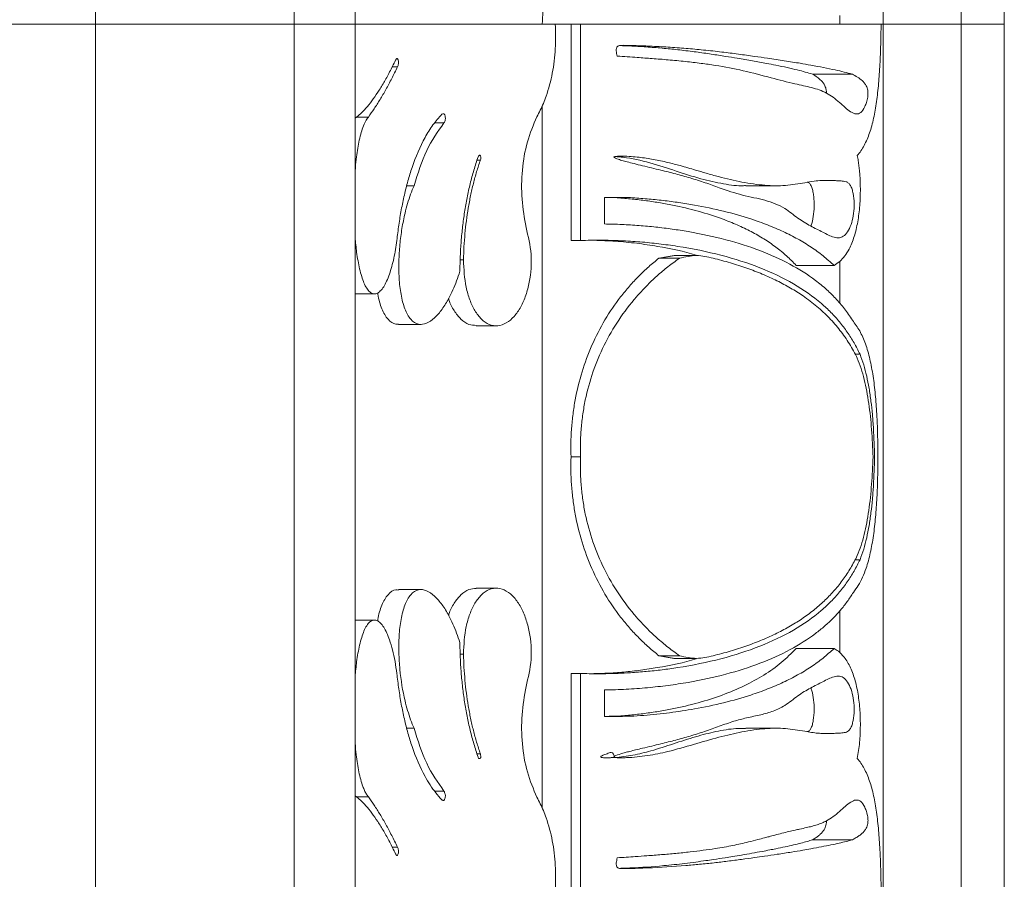
# Model space of a CAD drawing. Units: millimetres. Extents: x -15666 to 22764, y 9983 to 22121.
# Drawn here: x -12989 to -12876, y 12955 to 13055 of the extents above; entities that cross this region are included whole.
import ezdxf

# ---------------------------------------------------------------- set-up
doc = ezdxf.new("R2010")
doc.units = ezdxf.units.MM

msp = doc.modelspace()

# ---------------------------------------------------------------- linework, layer by layer
at = {"color": 7, "linetype": 'Continuous', "lineweight": 15}
for p, q in [((-12980.676, 13755.047), (-12980.676, 13054.047)), ((-12957.71, 13755.047), (-12957.71, 13054.047)), ((-12950.676, 13755.047), (-12950.676, 13054.047)), ((-12889.676, 13755.047), (-12889.676, 13054.047)), ((-12880.676, 13755.047), (-12880.676, 13054.047)), ((-12875.676, 13755.047), (-12875.676, 13054.047)), ((-13080.676, 13054.047), (-12980.676, 13054.047)), ((-12980.676, 13054.047), (-13080.676, 13054.047)), ((-12980.676, 13054.047), (-12957.71, 13054.047)), ((-12980.676, 12654.057), (-12980.676, 13054.047)), ((-12957.71, 13054.047), (-12980.676, 13054.047)), ((-12957.71, 13054.047), (-12950.676, 13054.047)), ((-12957.71, 12631.091), (-12957.71, 13054.047)), ((-12950.676, 13054.047), (-12957.71, 13054.047)), ((-12950.676, 12624.057), (-12950.676, 13054.047)), ((-12927.561, 13054.047), (-12950.676, 13054.047)), ((-12925.732, 13054.047), (-12927.553, 13054.047)), ((-12927.532, 13054.047), (-12925.732, 13054.047)), ((-12925.732, 13054.047), (-12925.732, 13029.057)), ((-12925.732, 13054.047), (-12924.625, 13054.047)), ((-12924.625, 13054.047), (-12924.625, 13029.057)), ((-12889.909, 13054.047), (-12924.625, 13054.047)), ((-12894.676, 13055.047), (-12894.676, 13054.047)), ((-12889.909, 13054.047), (-12889.676, 13054.047)), ((-12889.676, 13054.047), (-12889.909, 13054.047)), ((-12889.676, 13054.047), (-12880.676, 13054.047)), ((-12889.676, 12563.057), (-12889.676, 13054.047)), ((-12880.676, 13054.047), (-12889.676, 13054.047)), ((-12880.676, 13054.047), (-12875.676, 13054.047)), ((-12880.676, 12554.057), (-12880.676, 13054.047)), ((-12875.676, 13054.047), (-12880.676, 13054.047)), ((-12875.676, 12549.057), (-12875.676, 13054.047)), ((-12929.056, 12963.518), (-12929.056, 13044.597)), ((-12905.547, 13035.376), (-12901.917, 13035.376)), ((-12921.869, 13030.961), (-12921.869, 13034.017)), ((-12911.228, 13027.31), (-12913.823, 13027.31)), ((-12894.676, 13021.795), (-12894.676, 13026.646)), ((-12950.676, 13022.886), (-12948.442, 13022.886)), ((-12936.687, 13019.208), (-12934.37, 13019.208)), ((-12934.37, 12988.906), (-12936.688, 12988.906)), ((-12894.676, 12981.455), (-12894.676, 12986.297)), ((-12948.442, 12985.228), (-12950.676, 12985.228)), ((-12913.841, 12980.804), (-12911.248, 12980.804)), ((-12925.732, 12979.057), (-12925.732, 12954.057)), ((-12924.625, 12979.057), (-12924.625, 12954.057)), ((-12921.869, 12974.097), (-12921.869, 12977.153)), ((-12901.915, 12972.738), (-12905.545, 12972.738))]:
    msp.add_line(p, q, dxfattribs=at)
at = {"color": 7, "linetype": 'Continuous', "lineweight": 15, "flags": 128}
for points in [[(-12945.649, 13019.364), (-12944.351, 13019.364), (-12943.053, 13019.364)], [(-12943.053, 12988.75), (-12944.351, 12988.75), (-12945.649, 12988.75)]]:
    msp.add_lwpolyline(points, dxfattribs=at)
at = {"color": 7, "linetype": 'Continuous', "lineweight": 15}
for points, knots in [([(-12929.056, 13054.047), (-12929.029, 13054.529), (-12928.974, 13055.492), (-12929.026, 13056.942), (-12929.173, 13058.376), (-12929.507, 13060.245), (-12929.997, 13061.884), (-12930.582, 13063.252), (-12930.968, 13064.036), (-12931.259, 13064.519), (-12931.402, 13064.758)], [0, 0, 0, 0, 0.12553843, 0.25109927, 0.37657385, 0.50189771, 0.75145233, 0.83428908, 0.91783455, 1, 1, 1, 1]), ([(-12929.675, 13043.346), (-12929.541, 13043.594), (-12929.273, 13044.088), (-12928.918, 13044.886), (-12928.388, 13046.273), (-12927.953, 13047.916), (-12927.66, 13049.773), (-12927.533, 13051.191), (-12927.489, 13052.623), (-12927.537, 13053.573), (-12927.561, 13054.047)], [0, 0, 0, 0, 0.0828397, 0.1651257, 0.2488793, 0.4987352, 0.6233979, 0.7493527, 0.8747877, 1, 1, 1, 1]), ([(-12892.658, 13038.861), (-12892.515, 13039.038), (-12892.231, 13039.391), (-12891.859, 13040.017), (-12891.527, 13040.706), (-12891.142, 13041.71), (-12890.756, 13043.123), (-12890.421, 13045.044), (-12890.192, 13047.14), (-12890.066, 13048.997), (-12889.995, 13050.526), (-12889.956, 13051.687), (-12889.926, 13052.862), (-12889.915, 13053.653), (-12889.909, 13054.047)], [0, 0, 0, 0, 0.0659373, 0.1314381, 0.1967744, 0.2610077, 0.3884272, 0.5137889, 0.6372989, 0.7593, 0.8194763, 0.8800617, 0.9401601, 1, 1, 1, 1]), ([(-12893.23, 13048.259), (-12893.866, 13048.422), (-12895.238, 13048.774), (-12897.373, 13049.188), (-12899.403, 13049.54), (-12901.059, 13049.808), (-12902.837, 13050.075), (-12904.616, 13050.33), (-12906.369, 13050.571), (-12908.341, 13050.823), (-12910.36, 13051.047), (-12912.437, 13051.24), (-12914.503, 13051.39), (-12916.121, 13051.475), (-12917.25, 13051.519), (-12917.813, 13051.539), (-12918.474, 13051.558), (-12919.193, 13051.566), (-12919.832, 13051.606), (-12920.193, 13051.546), (-12920.306, 13051.505), (-12920.379, 13051.45), (-12920.441, 13051.371), (-12920.499, 13051.198), (-12920.515, 13050.835), (-12920.44, 13050.535), (-12920.391, 13050.337)], [0, 0, 0, 0, 0.1158171, 0.2499592, 0.3018415, 0.3750674, 0.4470701, 0.4991246, 0.5622586, 0.6234566, 0.6889928, 0.7489384, 0.8087719, 0.8677243, 0.8851755, 0.9025109, 0.9141132, 0.9393715, 0.9612292, 0.9655096, 0.9687606, 0.9707355, 0.9726857, 0.9764679, 0.9844695, 1, 1, 1, 1]), ([(-12897.825, 13048.259), (-12898.388, 13048.422), (-12899.604, 13048.772), (-12901.493, 13049.185), (-12903.287, 13049.535), (-12904.762, 13049.804), (-12906.35, 13050.073), (-12907.943, 13050.329), (-12909.519, 13050.574), (-12911.29, 13050.827), (-12913.109, 13051.054), (-12914.966, 13051.247), (-12916.814, 13051.395), (-12918.538, 13051.498), (-12919.657, 13051.535), (-12920.135, 13051.551)], [0, 0, 0, 0, 0.1262476, 0.2724072, 0.3290006, 0.408471, 0.4885887, 0.546015, 0.6147754, 0.6836362, 0.7556293, 0.8214713, 0.8871109, 0.9518278, 1, 1, 1, 1]), ([(-12950.676, 13043.175), (-12950.264, 13043.509), (-12949.638, 13044.016), (-12948.743, 13045.158), (-12948.055, 13046.141), (-12947.365, 13047.262), (-12946.679, 13048.495), (-12946.234, 13049.408), (-12946.011, 13049.866)], [0, 0, 0, 0, 0.2771468, 0.4204016, 0.5647941, 0.7099602, 0.8543496, 1, 1, 1, 1]), ([(-12946.011, 13049.866), (-12945.986, 13049.907), (-12945.936, 13049.989), (-12945.866, 13050.072), (-12945.802, 13050.075), (-12945.76, 13050.028), (-12945.725, 13049.957), (-12945.688, 13049.841), (-12945.662, 13049.704), (-12945.657, 13049.561), (-12945.669, 13049.419), (-12945.713, 13049.267), (-12945.756, 13049.164), (-12945.777, 13049.113)], [0, 0, 0, 0, 0.12454, 0.2478452, 0.3091535, 0.3707597, 0.4296726, 0.4960176, 0.6220714, 0.6867354, 0.74888, 0.8745306, 1, 1, 1, 1]), ([(-12920.391, 13050.337), (-12919.615, 13050.286), (-12918.259, 13050.197), (-12916.307, 13050.06), (-12914.449, 13049.911), (-12912.555, 13049.731), (-12910.739, 13049.52), (-12908.478, 13049.202), (-12905.711, 13048.67), (-12902.641, 13047.837), (-12900.031, 13047.161), (-12897.907, 13046.741), (-12896.172, 13046.172), (-12894.702, 13045.025), (-12893.735, 13044.071), (-12893.115, 13043.734), (-12892.713, 13043.62), (-12892.239, 13043.752), (-12891.845, 13044.333), (-12891.591, 13044.98), (-12891.467, 13045.431), (-12891.428, 13045.811), (-12891.422, 13046.016), (-12891.431, 13046.217), (-12891.459, 13046.451), (-12891.526, 13046.7), (-12891.651, 13046.977), (-12891.842, 13047.259), (-12892.168, 13047.594), (-12892.625, 13047.923), (-12893.029, 13048.147), (-12893.23, 13048.259)], [0, 0, 0, 0, 0.0484684, 0.0845882, 0.1248092, 0.1694323, 0.2110314, 0.2496178, 0.3295873, 0.4171305, 0.4988983, 0.5613364, 0.6237618, 0.6862749, 0.7488532, 0.7651436, 0.7800885, 0.8112851, 0.8425348, 0.8582361, 0.8739463, 0.8779628, 0.88187, 0.8858727, 0.8897953, 0.8966629, 0.9056282, 0.9194485, 0.9370218, 0.9685055, 1, 1, 1, 1]), ([(-12945.777, 13049.113), (-12945.998, 13048.656), (-12946.441, 13047.741), (-12947.118, 13046.481), (-12947.796, 13045.314), (-12948.474, 13044.245), (-12948.919, 13043.623), (-12949.142, 13043.311)], [0, 0, 0, 0, 0.2001251, 0.4015374, 0.6013141, 0.8000434, 1, 1, 1, 1]), ([(-12896.222, 13046.078), (-12896.222, 13046.085), (-12896.22, 13046.152), (-12896.232, 13046.277), (-12896.257, 13046.486), (-12896.316, 13046.714), (-12896.424, 13046.981), (-12896.591, 13047.258), (-12896.88, 13047.593), (-12897.286, 13047.922), (-12897.646, 13048.147), (-12897.825, 13048.259)], [0, 0, 0, 0, 0.0035745, 0.0374075, 0.0702655, 0.1293311, 0.2033396, 0.3209131, 0.4685671, 0.7342453, 1, 1, 1, 1]), ([(-12949.142, 13043.311), (-12949.259, 13043.15), (-12949.493, 13042.827), (-12949.783, 13042.129), (-12950.035, 13041.326), (-12950.314, 13040.126), (-12950.546, 13038.712), (-12950.64, 13037.557), (-12950.676, 13037.108)], [0, 0, 0, 0, 0.1358926, 0.2725759, 0.4061542, 0.5477524, 0.8243761, 1, 1, 1, 1]), ([(-12945.853, 13029.048), (-12945.782, 13029.646), (-12945.64, 13030.849), (-12945.349, 13032.602), (-12945, 13034.307), (-12944.587, 13035.938), (-12943.871, 13038.26), (-12943.047, 13040.19), (-12942.158, 13041.701), (-12941.686, 13042.403), (-12941.189, 13043.055), (-12940.833, 13043.439), (-12940.656, 13043.631)], [0, 0, 0, 0, 0.1004192, 0.2021619, 0.3028736, 0.4033989, 0.5030929, 0.7521763, 0.8144487, 0.8763016, 0.9382046, 1, 1, 1, 1]), ([(-12940.407, 13042.65), (-12941.119, 13041.641), (-12942.549, 13039.616), (-12943.43, 13036.791), (-12943.872, 13035.373)], [0, 0, 0, 0, 0.4980466, 1, 1, 1, 1]), ([(-12940.656, 13043.631), (-12940.619, 13043.649), (-12940.546, 13043.683), (-12940.449, 13043.7), (-12940.375, 13043.659), (-12940.329, 13043.592), (-12940.295, 13043.505), (-12940.261, 13043.374), (-12940.244, 13043.229), (-12940.247, 13043.085), (-12940.266, 13042.944), (-12940.322, 13042.795), (-12940.379, 13042.698), (-12940.407, 13042.65)], [0, 0, 0, 0, 0.1234729, 0.2462398, 0.3082957, 0.3689403, 0.4303017, 0.4959125, 0.6224478, 0.6881299, 0.7493784, 0.8748095, 1, 1, 1, 1]), ([(-12930.924, 13030.553), (-12931.116, 13031.639), (-12931.502, 13033.812), (-12931.414, 13037.198), (-12930.892, 13040.497), (-12930.08, 13042.398), (-12929.675, 13043.346)], [0, 0, 0, 0, 0.2503661, 0.5011072, 0.7512975, 1, 1, 1, 1]), ([(-12938.574, 13025.494), (-12938.563, 13026.071), (-12938.542, 13027.226), (-12938.433, 13028.95), (-12938.267, 13030.657), (-12938.037, 13032.344), (-12937.746, 13033.999), (-12937.39, 13035.616), (-12936.974, 13037.192), (-12936.64, 13038.198), (-12936.472, 13038.701)], [0, 0, 0, 0, 0.1253396, 0.25064, 0.3760846, 0.5010085, 0.6262823, 0.7508707, 0.875541, 1, 1, 1, 1]), ([(-12936.203, 13038.33), (-12936.351, 13037.892), (-12936.647, 13037.015), (-12937.02, 13035.641), (-12937.344, 13034.233), (-12937.612, 13032.793), (-12937.829, 13031.326), (-12937.993, 13029.838), (-12938.109, 13028.335), (-12938.143, 13027.327), (-12938.16, 13026.823)], [0, 0, 0, 0, 0.1244677, 0.2491376, 0.3738001, 0.4989887, 0.6238502, 0.7493473, 0.8746509, 1, 1, 1, 1]), ([(-12936.472, 13038.701), (-12936.434, 13038.765), (-12936.384, 13038.846), (-12936.315, 13038.9), (-12936.289, 13038.907), (-12936.27, 13038.906), (-12936.252, 13038.896), (-12936.228, 13038.872), (-12936.194, 13038.816), (-12936.163, 13038.713), (-12936.147, 13038.601), (-12936.148, 13038.51), (-12936.161, 13038.42), (-12936.186, 13038.367), (-12936.203, 13038.33)], [0, 0, 0, 0, 0.2487639, 0.3174551, 0.3460026, 0.3719337, 0.4011056, 0.4336969, 0.495996, 0.6215273, 0.7478962, 0.8140649, 0.8745559, 1, 1, 1, 1]), ([(-12893.45, 13035.41), (-12893.521, 13035.507), (-12893.677, 13035.717), (-12894.042, 13035.891), (-12894.478, 13035.927), (-12894.961, 13035.953), (-12895.385, 13035.978), (-12895.971, 13035.998), (-12896.715, 13035.997), (-12897.692, 13035.909), (-12899.05, 13035.675), (-12900.904, 13035.345), (-12903.341, 13035.379), (-12905.506, 13035.694), (-12907.321, 13036.08), (-12908.705, 13036.423), (-12910.048, 13036.796), (-12911.519, 13037.231), (-12912.985, 13037.664), (-12914.609, 13038.093), (-12916.192, 13038.437), (-12917.61, 13038.647), (-12918.802, 13038.754), (-12919.703, 13038.79), (-12920.356, 13038.797), (-12920.686, 13038.752), (-12920.746, 13038.722), (-12920.76, 13038.711), (-12920.766, 13038.701), (-12920.77, 13038.693), (-12920.771, 13038.685), (-12920.77, 13038.675), (-12920.766, 13038.663), (-12920.75, 13038.642), (-12920.649, 13038.568), (-12920.343, 13038.45), (-12919.85, 13038.292), (-12919.184, 13038.113), (-12918.389, 13037.91), (-12917.088, 13037.592), (-12915.472, 13037.208), (-12913.642, 13036.753), (-12911.929, 13036.277), (-12910.249, 13035.743), (-12908.226, 13035.009), (-12905.898, 13034.215), (-12903.316, 13033.779), (-12901.165, 13032.962), (-12899.532, 13031.582), (-12898.047, 13030.698), (-12896.636, 13030.026), (-12895.655, 13029.483), (-12895.024, 13029.361), (-12894.612, 13029.364), (-12894.131, 13029.571), (-12893.651, 13030.2), (-12893.289, 13031.075), (-12893.058, 13032.144), (-12892.995, 13033.344), (-12893.094, 13034.318), (-12893.257, 13035.014), (-12893.385, 13035.277), (-12893.45, 13035.41)], [0, 0, 0, 0, 0.0071907, 0.0156038, 0.0314231, 0.0427094, 0.0530064, 0.063092, 0.0850548, 0.1040806, 0.1263959, 0.1687583, 0.2098314, 0.2528983, 0.2736596, 0.2944563, 0.3159158, 0.3336035, 0.358922, 0.3787865, 0.4013741, 0.4232402, 0.4347661, 0.4476202, 0.4577749, 0.4597385, 0.4600385, 0.4602775, 0.4603803, 0.4604765, 0.4605706, 0.4606677, 0.4608364, 0.4610428, 0.4616107, 0.4654788, 0.4733033, 0.481272, 0.4917527, 0.5047474, 0.5330605, 0.5568963, 0.5802659, 0.6056803, 0.6304348, 0.6722057, 0.7147469, 0.7560603, 0.7869903, 0.8181247, 0.8494794, 0.8809079, 0.8891628, 0.8967426, 0.9124515, 0.9277903, 0.9426512, 0.9570409, 0.9711036, 0.9852359, 0.992518, 1, 1, 1, 1]), ([(-12920.652, 13038.749), (-12920.34, 13038.723), (-12918.958, 13038.612), (-12916.555, 13038.06), (-12913.593, 13037.061), (-12910.751, 13036.146), (-12908.151, 13035.584), (-12906.422, 13035.321), (-12905.634, 13035.389), (-12905.558, 13035.395)], [0, 0, 0, 0, 0.0538764, 0.2386427, 0.4320942, 0.623607, 0.8085047, 0.9814108, 1, 1, 1, 1]), ([(-12895.349, 13026.167), (-12895.125, 13026.308), (-12894.679, 13026.589), (-12894.101, 13027.236), (-12893.518, 13028.151), (-12892.992, 13029.448), (-12892.583, 13031.171), (-12892.35, 13033.07), (-12892.28, 13035.054), (-12892.354, 13036.59), (-12892.463, 13037.643), (-12892.55, 13038.263), (-12892.621, 13038.659), (-12892.658, 13038.861)], [0, 0, 0, 0, 0.0890545, 0.1770009, 0.2638987, 0.3911632, 0.515268, 0.6369264, 0.7573082, 0.8778007, 0.9187115, 0.958613, 1, 1, 1, 1]), ([(-12898.391, 13035.783), (-12898.371, 13035.779), (-12898.265, 13035.753), (-12898.098, 13035.565), (-12897.907, 13035.195), (-12897.777, 13034.695), (-12897.663, 13033.963), (-12897.614, 13032.962), (-12897.728, 13031.812), (-12897.878, 13031.043), (-12898.013, 13030.748), (-12898.028, 13030.717)], [0, 0, 0, 0, 0.021946, 0.1177845, 0.213452, 0.3095192, 0.4050998, 0.5957662, 0.7863651, 0.9772548, 1, 1, 1, 1]), ([(-12943.872, 13035.373), (-12944.006, 13035.05), (-12944.275, 13034.402), (-12944.617, 13033.338), (-12944.965, 13032.032), (-12945.282, 13030.452), (-12945.526, 13028.585), (-12945.645, 13026.656), (-12945.623, 13025.023), (-12945.514, 13023.749), (-12945.337, 13022.52), (-12944.978, 13021.107), (-12944.28, 13019.844), (-12943.38, 13019.281), (-12942.417, 13019.415), (-12941.482, 13020.065), (-12940.614, 13021.08), (-12939.918, 13022.216), (-12939.37, 13023.342), (-12938.941, 13024.379), (-12938.696, 13025.123), (-12938.574, 13025.494)], [0, 0, 0, 0, 0.0415708, 0.0836432, 0.1255095, 0.1885671, 0.2517887, 0.315115, 0.3784469, 0.4108028, 0.4417205, 0.5044029, 0.5663166, 0.6276366, 0.6889005, 0.7504416, 0.8123438, 0.8745913, 0.9161029, 0.9581686, 1, 1, 1, 1]), ([(-12920.604, 13033.999), (-12920.032, 13033.956), (-12918.89, 13033.871), (-12917.224, 13033.677), (-12915.596, 13033.437), (-12913.496, 13033.054), (-12910.994, 13032.462), (-12908.522, 13031.671), (-12906.512, 13030.863), (-12904.904, 13030.09), (-12903.417, 13029.239), (-12902.055, 13028.306), (-12900.802, 13027.291), (-12900.074, 13026.543), (-12899.708, 13026.167)], [0, 0, 0, 0, 0.0628283, 0.125507, 0.1880133, 0.2510787, 0.3753966, 0.4999173, 0.5839554, 0.6672795, 0.7499896, 0.8335108, 0.9163857, 1, 1, 1, 1]), ([(-12918.857, 13033.999), (-12918.217, 13033.956), (-12916.937, 13033.871), (-12915.071, 13033.678), (-12913.245, 13033.44), (-12910.883, 13033.058), (-12908.062, 13032.466), (-12905.27, 13031.673), (-12903.004, 13030.863), (-12901.196, 13030.091), (-12899.522, 13029.24), (-12897.988, 13028.306), (-12896.58, 13027.292), (-12895.759, 13026.542), (-12895.349, 13026.167)], [0, 0, 0, 0, 0.0630314, 0.1260296, 0.1887105, 0.2518948, 0.3773957, 0.5028168, 0.5868744, 0.6700436, 0.7524066, 0.83552, 0.91768, 1, 1, 1, 1]), ([(-12938.16, 13026.823), (-12938.107, 13025.741), (-12938.026, 13024.117), (-12937.454, 13022.18), (-12936.866, 13020.913), (-12936.104, 13019.919), (-12935.197, 13019.296), (-12934.197, 13019.133), (-12933.192, 13019.463), (-12932.274, 13020.238), (-12931.508, 13021.357), (-12930.92, 13022.718), (-12930.401, 13024.729), (-12930.188, 13027.488), (-12930.679, 13029.532), (-12930.924, 13030.553)], [0, 0, 0, 0, 0.1260601, 0.1890225, 0.2515876, 0.313675, 0.3752929, 0.4366292, 0.4980242, 0.5597869, 0.6220641, 0.6848143, 0.7479146, 0.8741073, 1, 1, 1, 1]), ([(-12893.114, 13019.689), (-12893.406, 13020.135), (-12893.992, 13021.027), (-12895.025, 13022.249), (-12896.18, 13023.395), (-12897.9, 13024.811), (-12900.379, 13026.378), (-12903.847, 13027.938), (-12907.783, 13029.189), (-12911.27, 13029.946), (-12914.033, 13030.378), (-12915.929, 13030.612), (-12917.87, 13030.79), (-12919.848, 13030.916), (-12921.198, 13030.946), (-12921.869, 13030.961)], [0, 0, 0, 0, 0.0611726, 0.1226168, 0.1838387, 0.2462293, 0.3706032, 0.495633, 0.6211862, 0.747145, 0.7980338, 0.8484438, 0.8988276, 0.9496717, 1, 1, 1, 1]), ([(-12950.676, 13029.42), (-12950.623, 13028.839), (-12950.538, 13027.899), (-12950.347, 13026.697), (-12950.157, 13025.752), (-12949.93, 13024.896), (-12949.572, 13023.889), (-12949.118, 13023.145), (-12948.588, 13022.858), (-12948.171, 13022.899), (-12947.758, 13023.19), (-12947.373, 13023.69), (-12947.018, 13024.358), (-12946.706, 13025.146), (-12946.43, 13026.039), (-12946.198, 13026.993), (-12946, 13028.003), (-12945.902, 13028.699), (-12945.853, 13029.048)], [0, 0, 0, 0, 0.094641, 0.1531035, 0.2089857, 0.2674168, 0.3225303, 0.4344267, 0.4902607, 0.5460279, 0.6019064, 0.6580455, 0.7129196, 0.7712086, 0.8266973, 0.8853073, 0.9425969, 1, 1, 1, 1]), ([(-12924.625, 13029.057), (-12923.85, 13029.074), (-12922.293, 13029.107), (-12920.004, 13029.041), (-12917.758, 13028.902), (-12915.559, 13028.684), (-12912.356, 13028.247), (-12908.328, 13027.42), (-12903.835, 13025.979), (-12899.945, 13024.129), (-12897.352, 13022.31), (-12895.692, 13020.761), (-12894.696, 13019.663), (-12893.807, 13018.491), (-12893.013, 13017.253), (-12892.566, 13016.362), (-12892.342, 13015.917)], [0, 0, 0, 0, 0.050436, 0.1012917, 0.1516881, 0.202121, 0.2533775, 0.3795641, 0.5052792, 0.6305327, 0.7550591, 0.8042652, 0.8537139, 0.9025127, 0.9513453, 1, 1, 1, 1]), ([(-12923.07, 13029.078), (-12922.239, 13029.049), (-12920.567, 13028.991), (-12918.114, 13028.749), (-12914.969, 13028.262), (-12912.618, 13027.822), (-12911.285, 13027.338), (-12911.271, 13027.333)], [0, 0, 0, 0, 0.1961137, 0.3949111, 0.5979452, 0.9955458, 1, 1, 1, 1]), ([(-12915.578, 13027.01), (-12915.975, 13026.686), (-12916.767, 13026.04), (-12917.902, 13024.958), (-12918.987, 13023.8), (-12920.345, 13022.155), (-12921.874, 13019.913), (-12923.372, 13016.995), (-12924.522, 13013.893), (-12925.174, 13011.212), (-12925.518, 13009.024), (-12925.683, 13007.371), (-12925.764, 13005.713), (-12925.742, 13004.608), (-12925.732, 13004.057)], [0, 0, 0, 0, 0.0625148, 0.1250286, 0.1875284, 0.2500558, 0.3742748, 0.4999752, 0.6240128, 0.749636, 0.8121554, 0.8748319, 0.9376621, 1, 1, 1, 1]), ([(-12913.203, 13027.01), (-12913.648, 13026.687), (-12914.534, 13026.044), (-12915.812, 13024.962), (-12917.033, 13023.805), (-12918.559, 13022.162), (-12920.274, 13019.928), (-12921.968, 13017.001), (-12923.262, 13013.897), (-12923.999, 13011.206), (-12924.385, 13009.021), (-12924.57, 13007.372), (-12924.661, 13005.714), (-12924.637, 13004.609), (-12924.625, 13004.057)], [0, 0, 0, 0, 0.0656709, 0.1308493, 0.195506, 0.2596771, 0.3863957, 0.5112749, 0.6346503, 0.7569327, 0.8176494, 0.8786009, 0.9393091, 1, 1, 1, 1]), ([(-12909.321, 13027.01), (-12909.953, 13027.16), (-12911.217, 13027.46), (-12912.541, 13027.16), (-12913.203, 13027.01)], [0, 0, 0, 0, 0.500096, 1, 1, 1, 1]), ([(-12892.658, 13015.452), (-12892.954, 13016.018), (-12893.549, 13017.154), (-12894.638, 13018.698), (-12895.881, 13020.134), (-12897.302, 13021.456), (-12898.803, 13022.594), (-12900.357, 13023.575), (-12901.927, 13024.417), (-12903.614, 13025.183), (-12905.413, 13025.872), (-12907.305, 13026.487), (-12908.648, 13026.836), (-12909.321, 13027.01)], [0, 0, 0, 0, 0.0977246, 0.1961811, 0.2948401, 0.3939819, 0.4950495, 0.5779995, 0.6618285, 0.7466329, 0.8306968, 0.9152938, 1, 1, 1, 1]), ([(-12948.068, 13023.013), (-12948.06, 13022.954), (-12947.961, 13022.281), (-12947.625, 13021.101), (-12946.912, 13019.847), (-12946.189, 13019.38), (-12945.757, 13019.38), (-12945.647, 13019.38)], [0, 0, 0, 0, 0.0278399, 0.3193774, 0.6104451, 0.9016096, 1, 1, 1, 1]), ([(-12939.881, 13022.337), (-12939.868, 13022.294), (-12939.714, 13021.767), (-12939.248, 13020.917), (-12938.477, 13019.922), (-12937.594, 13019.302), (-12936.967, 13019.261), (-12936.684, 13019.242)], [0, 0, 0, 0, 0.0229777, 0.2783477, 0.5336509, 0.7888404, 1, 1, 1, 1]), ([(-12890.283, 13004.057), (-12890.285, 13004.58), (-12890.288, 13005.635), (-12890.327, 13007.202), (-12890.402, 13009.013), (-12890.54, 13011.026), (-12890.783, 13013.177), (-12891.136, 13015.169), (-12891.541, 13016.65), (-12891.942, 13017.712), (-12892.288, 13018.445), (-12892.673, 13019.115), (-12892.967, 13019.497), (-12893.114, 13019.689)], [0, 0, 0, 0, 0.0798831, 0.1613132, 0.2416125, 0.3635104, 0.4867973, 0.6118857, 0.739065, 0.8035752, 0.8685127, 0.9340187, 1, 1, 1, 1]), ([(-12890.845, 13004.057), (-12890.863, 13004.589), (-12890.9, 13005.654), (-12891.001, 13007.223), (-12891.14, 13008.756), (-12891.327, 13010.244), (-12891.563, 13011.67), (-12891.859, 13013.024), (-12892.214, 13014.302), (-12892.509, 13015.067), (-12892.658, 13015.452)], [0, 0, 0, 0, 0.1220789, 0.2446309, 0.3682604, 0.4919391, 0.6175397, 0.743386, 0.8710053, 1, 1, 1, 1]), ([(-12892.342, 13015.917), (-12892.197, 13015.521), (-12891.908, 13014.732), (-12891.568, 13013.403), (-12891.289, 13011.991), (-12891.072, 13010.502), (-12890.907, 13008.948), (-12890.788, 13007.348), (-12890.707, 13005.714), (-12890.684, 13004.609), (-12890.673, 13004.057)], [0, 0, 0, 0, 0.12919951, 0.25690816, 0.38275917, 0.50828261, 0.63177028, 0.75540007, 0.87789854, 1, 1, 1, 1]), ([(-12925.732, 13004.057), (-12925.743, 13003.505), (-12925.765, 13002.401), (-12925.683, 13000.744), (-12925.519, 12999.096), (-12925.175, 12996.906), (-12924.523, 12994.222), (-12923.371, 12991.118), (-12921.874, 12988.201), (-12920.345, 12985.959), (-12918.987, 12984.314), (-12917.902, 12983.156), (-12916.767, 12982.075), (-12915.974, 12981.428), (-12915.578, 12981.104)], [0, 0, 0, 0, 0.0625188, 0.1250368, 0.1876515, 0.2500718, 0.376092, 0.5000265, 0.625714, 0.7499464, 0.8124728, 0.8749734, 0.9374866, 1, 1, 1, 1]), ([(-12924.625, 13004.057), (-12924.637, 13003.505), (-12924.662, 13002.4), (-12924.57, 13000.743), (-12924.385, 12999.094), (-12923.999, 12996.909), (-12923.262, 12994.217), (-12921.968, 12991.114), (-12920.274, 12988.186), (-12918.559, 12985.952), (-12917.033, 12984.31), (-12915.812, 12983.152), (-12914.534, 12982.071), (-12913.647, 12981.427), (-12913.203, 12981.104)], [0, 0, 0, 0, 0.060692, 0.1214006, 0.1822742, 0.2430692, 0.3653504, 0.4887267, 0.6136058, 0.7403249, 0.804495, 0.8691527, 0.934332, 1, 1, 1, 1]), ([(-12893.114, 12988.425), (-12892.92, 12988.683), (-12892.532, 12989.198), (-12892.049, 12990.143), (-12891.568, 12991.364), (-12891.136, 12992.946), (-12890.783, 12994.937), (-12890.54, 12997.088), (-12890.411, 12998.979), (-12890.342, 13000.525), (-12890.307, 13001.695), (-12890.286, 13002.874), (-12890.284, 13003.663), (-12890.283, 13004.057)], [0, 0, 0, 0, 0.0875684, 0.1751785, 0.2608999, 0.3880794, 0.5131678, 0.6364542, 0.7583531, 0.8189078, 0.8794025, 0.9397301, 1, 1, 1, 1]), ([(-12892.658, 12992.662), (-12892.509, 12993.047), (-12892.214, 12993.812), (-12891.859, 12995.09), (-12891.563, 12996.444), (-12891.327, 12997.87), (-12891.14, 12999.358), (-12891.001, 13000.891), (-12890.9, 13002.46), (-12890.863, 13003.525), (-12890.845, 13004.057)], [0, 0, 0, 0, 0.1289969, 0.2566153, 0.3824512, 0.508061, 0.6317196, 0.75537, 0.8779218, 1, 1, 1, 1]), ([(-12890.673, 13004.057), (-12890.684, 13003.505), (-12890.707, 13002.4), (-12890.788, 13000.765), (-12890.907, 12999.166), (-12891.073, 12997.612), (-12891.289, 12996.123), (-12891.568, 12994.711), (-12891.908, 12993.383), (-12892.197, 12992.594), (-12892.342, 12992.197)], [0, 0, 0, 0, 0.1221044, 0.2446042, 0.3683627, 0.4917234, 0.6172712, 0.743098, 0.8708114, 1, 1, 1, 1]), ([(-12909.321, 12981.104), (-12908.651, 12981.277), (-12907.309, 12981.623), (-12905.416, 12982.241), (-12903.615, 12982.931), (-12901.927, 12983.697), (-12900.357, 12984.539), (-12898.9, 12985.459), (-12897.561, 12986.457), (-12896.344, 12987.534), (-12895.247, 12988.688), (-12894.269, 12989.923), (-12893.395, 12991.239), (-12892.903, 12992.188), (-12892.658, 12992.662)], [0, 0, 0, 0, 0.0843358, 0.1691295, 0.2533596, 0.3381841, 0.4220107, 0.5049356, 0.5892848, 0.6722886, 0.7540669, 0.8366718, 0.9183564, 1, 1, 1, 1]), ([(-12892.342, 12992.197), (-12892.565, 12991.754), (-12893.012, 12990.862), (-12893.806, 12989.625), (-12894.695, 12988.453), (-12895.693, 12987.352), (-12897.354, 12985.802), (-12899.951, 12983.982), (-12903.837, 12982.135), (-12908.328, 12980.694), (-12912.243, 12979.891), (-12915.202, 12979.478), (-12917.02, 12979.281), (-12918.873, 12979.136), (-12920.757, 12979.047), (-12922.678, 12979.012), (-12923.974, 12979.042), (-12924.625, 12979.057)], [0, 0, 0, 0, 0.0484526, 0.0975293, 0.1463051, 0.1954129, 0.2453626, 0.3696311, 0.494715, 0.6204286, 0.7466133, 0.7893306, 0.8315268, 0.8732299, 0.915736, 0.9576471, 1, 1, 1, 1]), ([(-12945.647, 12988.683), (-12945.756, 12988.702), (-12946.192, 12988.78), (-12946.913, 12988.251), (-12947.618, 12987.013), (-12947.979, 12985.844), (-12948.056, 12985.158), (-12948.063, 12985.098)], [0, 0, 0, 0, 0.0979428, 0.3892423, 0.6804454, 0.9721178, 1, 1, 1, 1]), ([(-12938.574, 12982.62), (-12938.696, 12982.991), (-12938.941, 12983.736), (-12939.372, 12984.775), (-12939.921, 12985.903), (-12940.617, 12987.037), (-12941.483, 12988.05), (-12942.417, 12988.699), (-12943.38, 12988.833), (-12944.28, 12988.271), (-12944.858, 12987.222), (-12945.192, 12986.166), (-12945.445, 12984.998), (-12945.619, 12983.406), (-12945.645, 12981.458), (-12945.486, 12978.893), (-12945.114, 12976.639), (-12944.616, 12974.773), (-12944.274, 12973.709), (-12944.005, 12973.062), (-12943.872, 12972.742)], [0, 0, 0, 0, 0.04176382, 0.08405317, 0.12582456, 0.18783689, 0.24960749, 0.31116038, 0.37243608, 0.43376785, 0.49569358, 0.52640971, 0.5585844, 0.62175734, 0.68510142, 0.74844051, 0.87447011, 0.91647415, 0.95863706, 1, 1, 1, 1]), ([(-12936.684, 12988.872), (-12936.968, 12988.853), (-12937.594, 12988.812), (-12938.477, 12988.192), (-12939.249, 12987.197), (-12939.714, 12986.347), (-12939.868, 12985.821), (-12939.88, 12985.778)], [0, 0, 0, 0, 0.2112317, 0.4664578, 0.7217974, 0.9772085, 1, 1, 1, 1]), ([(-12930.924, 12977.561), (-12930.679, 12978.583), (-12930.189, 12980.627), (-12930.401, 12983.386), (-12930.921, 12985.396), (-12931.508, 12986.757), (-12932.275, 12987.876), (-12933.193, 12988.651), (-12934.197, 12988.981), (-12935.197, 12988.818), (-12936.104, 12988.195), (-12936.866, 12987.201), (-12937.454, 12985.933), (-12938.026, 12983.997), (-12938.107, 12982.373), (-12938.16, 12981.291)], [0, 0, 0, 0, 0.1259364, 0.2520938, 0.315197, 0.3779512, 0.4402331, 0.5020023, 0.5633945, 0.6247281, 0.6863432, 0.748428, 0.8109914, 0.8739518, 1, 1, 1, 1]), ([(-12921.869, 12977.153), (-12921.026, 12977.174), (-12919.34, 12977.217), (-12916.889, 12977.402), (-12914.496, 12977.667), (-12911.417, 12978.137), (-12907.782, 12978.924), (-12903.833, 12980.181), (-12900.367, 12981.74), (-12897.989, 12983.248), (-12896.433, 12984.508), (-12895.476, 12985.403), (-12894.605, 12986.352), (-12893.81, 12987.351), (-12893.345, 12988.068), (-12893.114, 12988.425)], [0, 0, 0, 0, 0.06327019, 0.12651157, 0.18916342, 0.25283809, 0.37879772, 0.50435074, 0.63066323, 0.7537554, 0.80371246, 0.85298328, 0.90193993, 0.95121389, 1, 1, 1, 1]), ([(-12945.853, 12979.066), (-12945.919, 12979.529), (-12946.054, 12980.463), (-12946.344, 12981.768), (-12946.755, 12983.166), (-12947.239, 12984.251), (-12947.758, 12984.924), (-12948.171, 12985.216), (-12948.588, 12985.256), (-12948.986, 12985.04), (-12949.347, 12984.597), (-12949.659, 12983.977), (-12949.93, 12983.218), (-12950.233, 12982.067), (-12950.506, 12980.555), (-12950.623, 12979.274), (-12950.676, 12978.694)], [0, 0, 0, 0, 0.0763299, 0.1542308, 0.2287322, 0.3415624, 0.3977038, 0.4535848, 0.5093543, 0.5651908, 0.6212542, 0.6776124, 0.7327234, 0.791162, 0.9053626, 1, 1, 1, 1]), ([(-12936.472, 12969.413), (-12936.639, 12969.916), (-12936.974, 12970.922), (-12937.39, 12972.497), (-12937.746, 12974.115), (-12938.037, 12975.769), (-12938.267, 12977.456), (-12938.433, 12979.164), (-12938.542, 12980.888), (-12938.563, 12982.043), (-12938.574, 12982.62)], [0, 0, 0, 0, 0.1244577, 0.2491269, 0.3735874, 0.4989886, 0.6238189, 0.7493579, 0.8746593, 1, 1, 1, 1]), ([(-12938.16, 12981.291), (-12938.143, 12980.787), (-12938.109, 12979.779), (-12937.993, 12978.275), (-12937.829, 12976.788), (-12937.612, 12975.32), (-12937.344, 12973.88), (-12937.02, 12972.472), (-12936.647, 12971.1), (-12936.351, 12970.222), (-12936.203, 12969.784)], [0, 0, 0, 0, 0.1253527, 0.250655, 0.3763174, 0.5010142, 0.6263374, 0.7508649, 0.8755347, 1, 1, 1, 1]), ([(-12899.708, 12981.947), (-12900.266, 12981.389), (-12901.383, 12980.273), (-12903.407, 12978.853), (-12905.682, 12977.604), (-12908.219, 12976.54), (-12911.006, 12975.648), (-12913.516, 12975.056), (-12915.615, 12974.674), (-12917.234, 12974.436), (-12918.893, 12974.243), (-12920.033, 12974.158), (-12920.604, 12974.115)], [0, 0, 0, 0, 0.1254954, 0.2510444, 0.3747354, 0.4999525, 0.6250804, 0.7500473, 0.8127522, 0.8747617, 0.937226, 1, 1, 1, 1]), ([(-12895.349, 12981.947), (-12895.759, 12981.572), (-12896.58, 12980.822), (-12897.988, 12979.808), (-12899.522, 12978.874), (-12901.196, 12978.023), (-12903.004, 12977.251), (-12905.269, 12976.441), (-12908.062, 12975.648), (-12910.77, 12975.079), (-12912.892, 12974.73), (-12914.339, 12974.527), (-12915.817, 12974.357), (-12917.321, 12974.214), (-12918.347, 12974.148), (-12918.857, 12974.115)], [0, 0, 0, 0, 0.0822198, 0.1645412, 0.2475908, 0.329932, 0.4131003, 0.4971784, 0.6225767, 0.748098, 0.7987602, 0.8489998, 0.899072, 0.9498509, 1, 1, 1, 1]), ([(-12892.658, 12969.253), (-12892.605, 12969.554), (-12892.499, 12970.153), (-12892.358, 12971.416), (-12892.28, 12973.06), (-12892.349, 12975.044), (-12892.583, 12976.944), (-12892.992, 12978.667), (-12893.484, 12979.877), (-12893.971, 12980.682), (-12894.385, 12981.203), (-12894.842, 12981.639), (-12895.179, 12981.844), (-12895.349, 12981.947)], [0, 0, 0, 0, 0.0613402, 0.1221655, 0.2426564, 0.3630348, 0.4846874, 0.6087859, 0.7360424, 0.80061, 0.8667052, 0.9330751, 1, 1, 1, 1]), ([(-12911.239, 12980.793), (-12911.264, 12980.784), (-12912.615, 12980.292), (-12914.834, 12979.881), (-12917.666, 12979.429), (-12919.627, 12979.215), (-12921.51, 12979.074), (-12922.76, 12979.048), (-12923.33, 12979.036)], [0, 0, 0, 0, 0.0075059, 0.3985588, 0.5571005, 0.713202, 0.8693029, 1, 1, 1, 1]), ([(-12913.203, 12981.104), (-12912.541, 12980.954), (-12911.217, 12980.654), (-12909.953, 12980.954), (-12909.321, 12981.104)], [0, 0, 0, 0, 0.499978, 1, 1, 1, 1]), ([(-12940.656, 12964.483), (-12940.89, 12964.74), (-12941.362, 12965.258), (-12942.006, 12966.168), (-12943.007, 12967.826), (-12943.871, 12969.854), (-12944.587, 12972.176), (-12945, 12973.808), (-12945.349, 12975.51), (-12945.639, 12977.264), (-12945.782, 12978.466), (-12945.853, 12979.066)], [0, 0, 0, 0, 0.0819064, 0.165077, 0.2478055, 0.4968936, 0.5965399, 0.6970859, 0.7980072, 0.8991392, 1, 1, 1, 1]), ([(-12893.45, 12972.704), (-12893.385, 12972.837), (-12893.257, 12973.1), (-12893.094, 12973.796), (-12892.995, 12974.77), (-12893.058, 12975.97), (-12893.289, 12977.039), (-12893.651, 12977.915), (-12894.131, 12978.543), (-12894.715, 12978.794), (-12895.551, 12978.687), (-12896.636, 12978.089), (-12898.047, 12977.416), (-12899.532, 12976.531), (-12900.903, 12975.376), (-12902.354, 12974.679), (-12903.843, 12974.268), (-12905.379, 12973.962), (-12906.988, 12973.542), (-12908.587, 12972.971), (-12910.266, 12972.367), (-12911.946, 12971.832), (-12913.638, 12971.362), (-12915.468, 12970.908), (-12917.022, 12970.537), (-12918.225, 12970.244), (-12918.894, 12970.076), (-12919.472, 12969.928), (-12920.066, 12969.747), (-12920.514, 12969.635), (-12920.748, 12969.474), (-12920.764, 12969.454), (-12920.77, 12969.44), (-12920.771, 12969.429), (-12920.77, 12969.421), (-12920.767, 12969.413), (-12920.76, 12969.404), (-12920.747, 12969.392), (-12920.689, 12969.36), (-12920.419, 12969.316), (-12919.952, 12969.326), (-12918.71, 12969.348), (-12916.88, 12969.54), (-12914.278, 12970.076), (-12911.525, 12970.88), (-12908.679, 12971.719), (-12906.376, 12972.254), (-12904.625, 12972.548), (-12903.343, 12972.693), (-12902.124, 12972.753), (-12900.959, 12972.716), (-12899.821, 12972.576), (-12898.826, 12972.4), (-12897.955, 12972.251), (-12897.222, 12972.156), (-12896.504, 12972.117), (-12895.884, 12972.118), (-12895.286, 12972.142), (-12894.732, 12972.175), (-12894.175, 12972.204), (-12893.734, 12972.322), (-12893.521, 12972.607), (-12893.45, 12972.704)], [0, 0, 0, 0, 0.0074812, 0.0147637, 0.0288949, 0.0429568, 0.0573458, 0.0722059, 0.0875438, 0.1032519, 0.1190665, 0.1504937, 0.1818465, 0.2129796, 0.2439072, 0.2685883, 0.293402, 0.3204636, 0.343593, 0.3696061, 0.3950719, 0.4197753, 0.4431368, 0.4667937, 0.4952866, 0.5058362, 0.5146733, 0.5217985, 0.5286197, 0.5383948, 0.538914, 0.5391314, 0.5393505, 0.5394475, 0.5395411, 0.5396349, 0.5397356, 0.5399709, 0.5402664, 0.5422257, 0.5501545, 0.5580722, 0.5896871, 0.6212117, 0.663119, 0.706309, 0.7470624, 0.7690616, 0.7901345, 0.8103262, 0.831243, 0.8519981, 0.8736107, 0.8894252, 0.9052487, 0.920126, 0.9369148, 0.9481274, 0.9634492, 0.9786913, 0.9928032, 1, 1, 1, 1]), ([(-12929.675, 12964.768), (-12930.08, 12965.716), (-12930.892, 12967.617), (-12931.414, 12970.916), (-12931.501, 12974.302), (-12931.116, 12976.475), (-12930.924, 12977.561)], [0, 0, 0, 0, 0.2487018, 0.4988959, 0.7496332, 1, 1, 1, 1]), ([(-12898.039, 12977.392), (-12897.996, 12977.289), (-12897.837, 12976.906), (-12897.684, 12976.023), (-12897.613, 12974.831), (-12897.698, 12973.839), (-12897.842, 12973.119), (-12897.961, 12972.842), (-12898.02, 12972.704)], [0, 0, 0, 0, 0.0840554, 0.3124941, 0.5401864, 0.7690814, 0.8843466, 1, 1, 1, 1]), ([(-12943.872, 12972.742), (-12943.43, 12971.323), (-12942.549, 12968.498), (-12941.119, 12966.473), (-12940.407, 12965.464)], [0, 0, 0, 0, 0.5019606, 1, 1, 1, 1]), ([(-12905.565, 12972.692), (-12905.932, 12972.701), (-12907.016, 12972.728), (-12908.956, 12972.381), (-12911.372, 12971.776), (-12913.869, 12970.957), (-12916.276, 12970.154), (-12918.56, 12969.593), (-12920.113, 12969.386), (-12921.103, 12969.336), (-12921.47, 12969.325), (-12921.811, 12969.325), (-12922.058, 12969.33), (-12922.209, 12969.356), (-12922.274, 12969.384), (-12922.295, 12969.401), (-12922.304, 12969.416), (-12922.306, 12969.425), (-12922.306, 12969.434), (-12922.303, 12969.446), (-12922.296, 12969.46), (-12922.259, 12969.501), (-12922.197, 12969.541), (-12922.126, 12969.578), (-12922.085, 12969.597), (-12922.063, 12969.606), (-12922.052, 12969.611), (-12922.046, 12969.613), (-12922.043, 12969.614), (-12922.042, 12969.615), (-12922.041, 12969.615), (-12922.041, 12969.615), (-12922.04, 12969.616), (-12922.04, 12969.616), (-12922.04, 12969.616), (-12922.04, 12969.616), (-12921.885, 12969.677), (-12921.577, 12969.757), (-12920.976, 12970.112), (-12920.775, 12969.637), (-12920.66, 12969.365)], [0, 0, 0, 0, 0.0714582, 0.2114828, 0.3446892, 0.4856512, 0.6225869, 0.7257825, 0.8293069, 0.8463183, 0.8659617, 0.8811721, 0.8941408, 0.9006135, 0.9024938, 0.9038753, 0.9043014, 0.9047015, 0.9051012, 0.9055266, 0.9063202, 0.9071679, 0.9129573, 0.9163955, 0.9182608, 0.919231, 0.9197256, 0.9199752, 0.9201007, 0.9201635, 0.920195, 0.9202107, 0.9202186, 0.9202225, 0.9202245, 0.9202255, 0.920226, 0.943501, 0.9675529, 1, 1, 1, 1]), ([(-12898.02, 12972.704), (-12898.082, 12972.603), (-12898.21, 12972.394), (-12898.375, 12972.358), (-12898.46, 12972.34)], [0, 0, 0, 0, 0.4832072, 1, 1, 1, 1]), ([(-12950.676, 12971.006), (-12950.64, 12970.557), (-12950.546, 12969.402), (-12950.263, 12967.673), (-12949.91, 12966.312), (-12949.589, 12965.525), (-12949.378, 12965.111), (-12949.22, 12964.906), (-12949.142, 12964.803)], [0, 0, 0, 0, 0.1757097, 0.45244, 0.7271537, 0.8191571, 0.9094845, 1, 1, 1, 1]), ([(-12936.203, 12969.784), (-12936.185, 12969.697), (-12936.161, 12969.587), (-12936.155, 12969.45), (-12936.16, 12969.383), (-12936.177, 12969.322), (-12936.207, 12969.276), (-12936.244, 12969.245), (-12936.296, 12969.221), (-12936.353, 12969.219), (-12936.404, 12969.249), (-12936.447, 12969.307), (-12936.462, 12969.37), (-12936.472, 12969.413)], [0, 0, 0, 0, 0.2532243, 0.3223046, 0.380023, 0.4413783, 0.5049515, 0.5643639, 0.6284272, 0.7508269, 0.814842, 0.8743605, 1, 1, 1, 1]), ([(-12889.909, 12954.057), (-12889.917, 12954.582), (-12889.933, 12955.642), (-12889.98, 12957.202), (-12890.058, 12958.996), (-12890.192, 12960.974), (-12890.421, 12963.07), (-12890.756, 12964.992), (-12891.143, 12966.405), (-12891.528, 12967.41), (-12891.86, 12968.098), (-12892.231, 12968.723), (-12892.515, 12969.076), (-12892.658, 12969.253)], [0, 0, 0, 0, 0.0796436, 0.1609107, 0.2410618, 0.3630038, 0.4864554, 0.6117575, 0.7391175, 0.8036073, 0.8686257, 0.9340981, 1, 1, 1, 1]), ([(-12940.407, 12965.464), (-12940.354, 12965.357), (-12940.287, 12965.221), (-12940.249, 12965.016), (-12940.243, 12964.871), (-12940.269, 12964.695), (-12940.322, 12964.539), (-12940.381, 12964.445), (-12940.433, 12964.4), (-12940.49, 12964.391), (-12940.566, 12964.416), (-12940.62, 12964.457), (-12940.656, 12964.483)], [0, 0, 0, 0, 0.25066028, 0.31526508, 0.37741902, 0.5036828, 0.62912412, 0.69487349, 0.75329548, 0.80910922, 0.87633151, 1, 1, 1, 1]), ([(-12946.011, 12958.248), (-12946.233, 12958.704), (-12946.678, 12959.618), (-12947.364, 12960.85), (-12948.055, 12961.973), (-12948.743, 12962.955), (-12949.638, 12964.098), (-12950.264, 12964.605), (-12950.676, 12964.939)], [0, 0, 0, 0, 0.1448041, 0.290482, 0.4350528, 0.5793699, 0.7228571, 1, 1, 1, 1]), ([(-12949.142, 12964.803), (-12948.92, 12964.493), (-12948.475, 12963.872), (-12947.797, 12962.8), (-12947.119, 12961.635), (-12946.442, 12960.375), (-12946, 12959.46), (-12945.777, 12959.001)], [0, 0, 0, 0, 0.1986882, 0.3990232, 0.5988062, 0.7985916, 1, 1, 1, 1]), ([(-12927.562, 12954.057), (-12927.538, 12954.533), (-12927.489, 12955.485), (-12927.533, 12956.917), (-12927.66, 12958.337), (-12927.952, 12960.195), (-12928.387, 12961.839), (-12928.918, 12963.228), (-12929.272, 12964.027), (-12929.541, 12964.522), (-12929.675, 12964.768)], [0, 0, 0, 0, 0.1254873, 0.2509739, 0.376398, 0.501696, 0.751336, 0.8342584, 0.9178349, 1, 1, 1, 1]), ([(-12893.23, 12959.855), (-12893.079, 12959.938), (-12892.801, 12960.092), (-12892.426, 12960.334), (-12892.106, 12960.583), (-12891.84, 12960.859), (-12891.649, 12961.14), (-12891.526, 12961.42), (-12891.459, 12961.666), (-12891.428, 12961.892), (-12891.419, 12962.089), (-12891.427, 12962.294), (-12891.453, 12962.54), (-12891.508, 12962.826), (-12891.59, 12963.109), (-12891.685, 12963.375), (-12891.882, 12963.833), (-12892.236, 12964.36), (-12892.808, 12964.522), (-12893.627, 12964.147), (-12894.696, 12963.098), (-12895.833, 12962.199), (-12896.744, 12961.786), (-12897.318, 12961.578), (-12897.906, 12961.408), (-12898.574, 12961.247), (-12899.216, 12961.107), (-12899.907, 12960.96), (-12900.583, 12960.803), (-12901.36, 12960.609), (-12902.124, 12960.409), (-12902.797, 12960.229), (-12903.455, 12960.054), (-12904.236, 12959.849), (-12905.156, 12959.616), (-12906.113, 12959.392), (-12907.048, 12959.193), (-12908.025, 12959.008), (-12909.168, 12958.818), (-12910.483, 12958.629), (-12912.006, 12958.445), (-12913.614, 12958.28), (-12915.274, 12958.135), (-12916.835, 12958.016), (-12918.536, 12957.899), (-12919.693, 12957.823), (-12920.391, 12957.777)], [0, 0, 0, 0, 0.0234406, 0.0431969, 0.0630256, 0.0807015, 0.0945164, 0.103286, 0.1103114, 0.1141516, 0.117892, 0.121825, 0.1262045, 0.1331844, 0.1419673, 0.1494843, 0.1575371, 0.1886242, 0.2197642, 0.2509942, 0.313425, 0.3759087, 0.3963974, 0.4169999, 0.4383477, 0.4578098, 0.484377, 0.500781, 0.523001, 0.546656, 0.5704601, 0.5896393, 0.6040407, 0.6256036, 0.6538103, 0.6776936, 0.7002022, 0.7250073, 0.7503904, 0.783288, 0.818389, 0.855701, 0.8916909, 0.9278598, 0.9564921, 1, 1, 1, 1]), ([(-12897.825, 12959.855), (-12897.692, 12959.938), (-12897.446, 12960.091), (-12897.115, 12960.33), (-12896.832, 12960.577), (-12896.598, 12960.848), (-12896.431, 12961.12), (-12896.322, 12961.386), (-12896.262, 12961.61), (-12896.231, 12961.814), (-12896.219, 12961.947), (-12896.219, 12962.022), (-12896.219, 12962.037)], [0, 0, 0, 0, 0.1960257, 0.3610236, 0.5269986, 0.6744442, 0.7915975, 0.864036, 0.9245303, 0.9589357, 0.9912566, 1, 1, 1, 1]), ([(-12920.391, 12957.777), (-12920.438, 12957.579), (-12920.508, 12957.281), (-12920.507, 12956.918), (-12920.447, 12956.747), (-12920.382, 12956.669), (-12920.306, 12956.61), (-12920.192, 12956.559), (-12920, 12956.525), (-12919.656, 12956.536), (-12918.594, 12956.544), (-12916.112, 12956.631), (-12913.345, 12956.794), (-12910.831, 12957.022), (-12909.215, 12957.192), (-12907.594, 12957.385), (-12906.036, 12957.589), (-12904.622, 12957.784), (-12903.25, 12957.98), (-12901.809, 12958.193), (-12900.33, 12958.423), (-12899.046, 12958.635), (-12897.886, 12958.838), (-12896.795, 12959.041), (-12895.712, 12959.26), (-12894.767, 12959.467), (-12893.941, 12959.664), (-12893.462, 12959.793), (-12893.23, 12959.855)], [0, 0, 0, 0, 0.01557126, 0.02335789, 0.02725824, 0.02914997, 0.03117919, 0.03481375, 0.03895795, 0.04679021, 0.06245642, 0.12510867, 0.25026289, 0.29767237, 0.3485893, 0.39783961, 0.45035779, 0.50032385, 0.54071344, 0.59396538, 0.65719562, 0.71059205, 0.7504317, 0.80628308, 0.85916565, 0.90907935, 0.95602415, 1, 1, 1, 1]), ([(-12919.961, 12956.572), (-12919.624, 12956.582), (-12917.921, 12956.633), (-12915.877, 12956.783), (-12913.799, 12956.987), (-12912.565, 12957.127), (-12911.34, 12957.283), (-12910.241, 12957.436), (-12909.101, 12957.606), (-12908.072, 12957.765), (-12906.992, 12957.938), (-12905.953, 12958.108), (-12904.812, 12958.304), (-12903.725, 12958.499), (-12902.822, 12958.669), (-12901.924, 12958.847), (-12901.001, 12959.04), (-12900.036, 12959.259), (-12899.194, 12959.467), (-12898.459, 12959.664), (-12898.032, 12959.793), (-12897.825, 12959.855)], [0, 0, 0, 0, 0.0340502, 0.1721841, 0.2155495, 0.2616083, 0.3103647, 0.3564273, 0.3914199, 0.4485519, 0.4847835, 0.5308471, 0.5867419, 0.643097, 0.6891435, 0.7248808, 0.7864443, 0.8447381, 0.8997619, 0.9515159, 1, 1, 1, 1]), ([(-12945.777, 12959.001), (-12945.734, 12958.893), (-12945.68, 12958.756), (-12945.658, 12958.546), (-12945.661, 12958.402), (-12945.695, 12958.238), (-12945.749, 12958.102), (-12945.799, 12958.045), (-12945.83, 12958.033), (-12945.859, 12958.035), (-12945.896, 12958.062), (-12945.95, 12958.134), (-12945.987, 12958.204), (-12946.011, 12958.248)], [0, 0, 0, 0, 0.2506408, 0.3153535, 0.3774898, 0.5034312, 0.6280762, 0.6925146, 0.7221282, 0.7514366, 0.8063511, 0.8752219, 1, 1, 1, 1])]:
    msp.add_open_spline(points, degree=3, knots=knots, dxfattribs=at)
for points, degree in [([(-12946.386, 13049.113), (-12945.777, 13049.113)], 1), ([(-12897.825, 13048.259), (-12897.059, 13048.259), (-12895.528, 13048.259), (-12893.996, 13048.259), (-12893.23, 13048.259)], 3), ([(-12950.528, 13043.311), (-12949.142, 13043.311)], 1), ([(-12941.485, 13042.65), (-12940.407, 13042.65)], 1), ([(-12936.591, 13038.33), (-12936.203, 13038.33)], 1), ([(-12944.716, 13035.373), (-12943.872, 13035.373)], 1), ([(-12921.869, 13034.017), (-12918.857, 13033.999)], 1), ([(-12921.869, 13034.007), (-12920.604, 13033.999)], 1), ([(-12920.604, 13033.999), (-12918.857, 13033.999)], 1), ([(-12925.732, 13029.057), (-12924.625, 13029.057)], 1), ([(-12938.54, 13026.823), (-12938.16, 13026.823)], 1), ([(-12913.823, 13027.31), (-12915.578, 13027.01)], 1), ([(-12915.578, 13027.01), (-12915.182, 13027.01), (-12914.391, 13027.01), (-12913.599, 13027.01), (-12913.203, 13027.01)], 3), ([(-12899.708, 13026.167), (-12898.982, 13026.167), (-12897.528, 13026.167), (-12896.075, 13026.167), (-12895.349, 13026.167)], 3), ([(-12892.914, 13015.917), (-12892.342, 13015.917)], 1), ([(-12925.732, 13004.057), (-12925.547, 13004.057), (-12925.178, 13004.057), (-12924.809, 13004.057), (-12924.625, 13004.057)], 3), ([(-12892.909, 12992.197), (-12892.342, 12992.197)], 1), ([(-12938.54, 12981.291), (-12938.16, 12981.291)], 1), ([(-12899.708, 12981.947), (-12898.982, 12981.947), (-12897.528, 12981.947), (-12896.075, 12981.947), (-12895.349, 12981.947)], 3), ([(-12915.578, 12981.104), (-12915.182, 12981.104), (-12914.391, 12981.104), (-12913.599, 12981.104), (-12913.203, 12981.104)], 3), ([(-12915.578, 12981.104), (-12913.839, 12980.806)], 1), ([(-12925.732, 12979.057), (-12924.625, 12979.057)], 1), ([(-12918.857, 12974.115), (-12921.869, 12974.097)], 1), ([(-12920.604, 12974.115), (-12921.869, 12974.107)], 1), ([(-12920.604, 12974.115), (-12920.313, 12974.115), (-12919.731, 12974.115), (-12919.148, 12974.115), (-12918.857, 12974.115)], 3), ([(-12944.716, 12972.742), (-12943.872, 12972.742)], 1), ([(-12936.591, 12969.784), (-12936.203, 12969.784)], 1), ([(-12941.483, 12965.464), (-12940.407, 12965.464)], 1), ([(-12950.528, 12964.803), (-12949.142, 12964.803)], 1), ([(-12897.825, 12959.855), (-12897.059, 12959.855), (-12895.528, 12959.855), (-12893.996, 12959.855), (-12893.23, 12959.855)], 3), ([(-12946.385, 12959.001), (-12945.777, 12959.001)], 1)]:
    msp.add_open_spline(points, degree=degree, dxfattribs=at)

doc.saveas('drawing.dxf')
